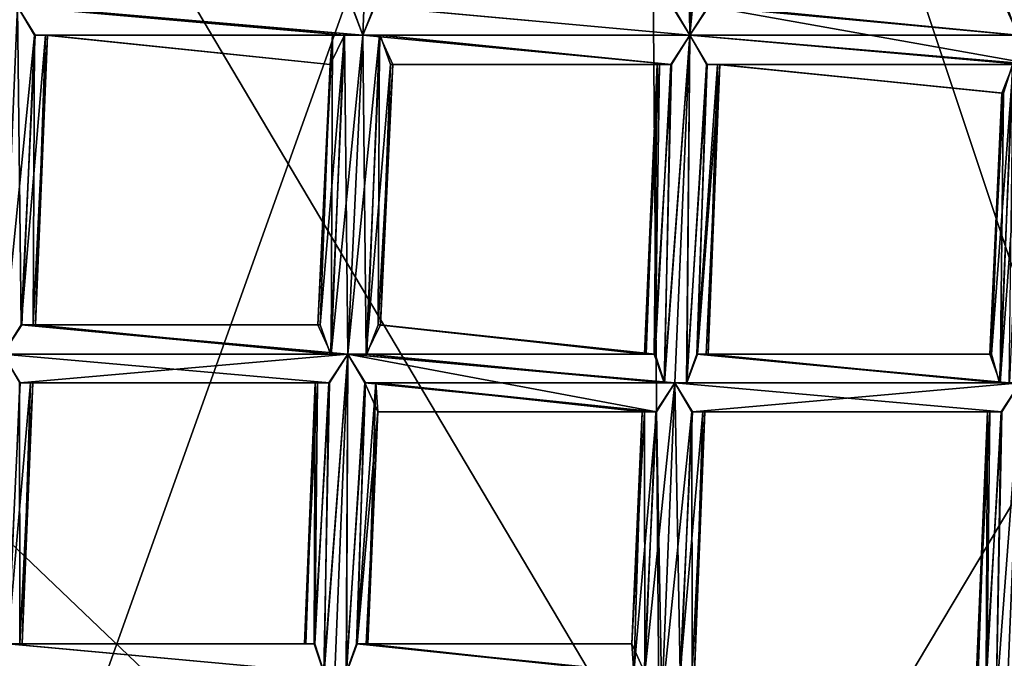
# Model space of a CAD drawing. Extents: x -86 to 36, y 10825 to 11091.
# Drawn here: x 2 to 6, y 11080 to 11082 of the extents above; entities that cross this region are included whole.
import ezdxf

# ---------------------------------------------------------------- set-up
doc = ezdxf.new("R2010")
doc.units = 0
doc.header["$MEASUREMENT"] = 0

msp = doc.modelspace()

# ---------------------------------------------------------------- linework, layer by layer
for points in [[(-5.4932, 11087.900391, 150.011993), (-1.564, 11089.299805, 150.011993), (5.5471, 11069.299805, 150.011993)], [(5.5471, 11069.299805, 150.011993), (-1.564, 11089.299805, 150.011993), (8.6424, 11072.099609, 150.011993)], [(-1.564, 11089.299805, 150.011993), (3.0419, 11088.900391, 150.011993), (8.6424, 11072.099609, 150.011993)], [(3.0419, 11088.900391, 150.011993), (7.0848, 11086.700195, 150.011993), (8.6424, 11072.099609, 150.011993)], [(-8.6043, 11085.099609, 150.011993), (-5.4932, 11087.900391, 150.011993), (5.5471, 11069.299805, 150.011993)], [(-9.3961, 11083.900391, 150.511993), (-10.7119, 11079.900391, 150.511993), (5.5471, 11087.799805, 150.511993)], [(-10.7119, 11079.900391, 150.511993), (-10.4345, 11075.799805, 150.511993), (5.5471, 11087.799805, 150.511993)], [(-10.4345, 11075.799805, 150.511993), (-8.6043, 11072, 150.511993), (5.5471, 11087.799805, 150.511993)], [(5.5471, 11087.799805, 150.511993), (-8.6043, 11072, 150.511993), (-5.4932, 11069.299805, 150.511993)], [(5.5471, 11087.799805, 150.511993), (-5.4932, 11069.299805, 150.511993), (-1.564, 11067.900391, 150.511993)], [(5.5471, 11087.799805, 150.511993), (-1.564, 11067.900391, 150.511993), (8.6424, 11085, 150.511993)], [(1.8033, 11066.700195, 150.511993), (-8.9695, 11086.5, 150.511993), (8.459, 11087.099609, 150.511993)], [(1.8033, 11066.700195, 150.511993), (8.459, 11087.099609, 150.511993), (11.1123, 11083.099609, 150.511993)], [(-10.4345, 11081.299805, 150.011993), (-8.6043, 11085.099609, 150.011993), (5.5471, 11069.299805, 150.011993)], [(8.6424, 11085, 150.511993), (-1.564, 11067.900391, 150.511993), (3.0419, 11068.200195, 150.511993)], [(8.6424, 11085, 150.511993), (3.0419, 11068.200195, 150.511993), (7.0848, 11070.400391, 150.511993)], [(-0.2113, 11082.299805, 204.602005), (4.5006, 11077.799805, 209.134003), (4.4556, 11083.5, 201.125)], [(8.4583, 11079.700195, 202.240997), (4.4556, 11083.5, 201.125), (4.5006, 11077.799805, 209.134003)], [(8.4583, 11082.200195, 197.906006), (4.4556, 11083.5, 201.125), (8.4583, 11079.700195, 202.240997)], [(1.8033, 11066.700195, 150.511993), (11.1123, 11083.099609, 150.511993), (11.9979, 11078.799805, 150.511993)], [(3.4287, 11081.799805, 132.302994), (3.4663, 11081.700195, 132.309998), (3.5147, 11082.900391, 132.317001)], [(3.4664, 11081.700195, 132.084), (3.4297, 11081.799805, 132.091003), (3.5148, 11082.900391, 132.091995)], [(3.4663, 11081.700195, 132.309998), (3.5077, 11081.799805, 132.302994), (3.5147, 11082.900391, 132.317001)], [(3.5063, 11081.799805, 132.091003), (3.4664, 11081.700195, 132.084), (3.5148, 11082.900391, 132.091995)], [(4.5349, 11081.799805, 132.291), (4.5951, 11081.700195, 132.309998), (4.5804, 11082.799805, 132.298996)], [(4.5952, 11081.700195, 132.084), (4.5372, 11081.799805, 132.102005), (4.6436, 11082.799805, 132.091995)], [(4.5951, 11081.700195, 132.309998), (4.6436, 11082.799805, 132.317001), (4.5804, 11082.799805, 132.298996)], [(4.5951, 11081.700195, 132.309998), (4.7016, 11082.799805, 132.298996), (4.6436, 11082.799805, 132.317001)], [(4.5951, 11081.700195, 132.309998), (4.6608, 11081.799805, 132.291), (4.7016, 11082.799805, 132.298996)], [(4.6584, 11081.799805, 132.102005), (4.5952, 11081.700195, 132.084), (4.6436, 11082.799805, 132.091995)], [(-0.2113, 11082.299805, 204.602005), (-0.187, 11080.400391, 207.354996), (4.5006, 11077.799805, 209.134003)], [(2.2869, 11080.700195, 132.093994), (2.2237, 11080.599609, 132.076004), (2.2748, 11081.799805, 132.084)], [(2.2237, 11080.599609, 132.302002), (2.3328, 11081.700195, 132.292007), (2.2748, 11081.799805, 132.309998)], [(2.2869, 11080.700195, 132.093994), (2.2748, 11081.799805, 132.084), (2.3351, 11081.700195, 132.102997)], [(3.4031, 11081.700195, 132.292007), (3.4663, 11081.700195, 132.309998), (2.2748, 11081.799805, 132.309998)], [(3.4031, 11081.700195, 132.292007), (2.2748, 11081.799805, 132.309998), (2.3328, 11081.700195, 132.292007)], [(3.4664, 11081.700195, 132.084), (2.3351, 11081.700195, 132.102997), (2.2748, 11081.799805, 132.084)], [(3.4297, 11081.799805, 132.091003), (3.4664, 11081.700195, 132.084), (2.2748, 11081.799805, 132.084)], [(3.4663, 11081.700195, 132.309998), (2.3162, 11081.799805, 132.302994), (2.2748, 11081.799805, 132.309998)], [(3.4663, 11081.700195, 132.309998), (3.4287, 11081.799805, 132.302994), (2.3162, 11081.799805, 132.302994)], [(4.5951, 11081.700195, 132.309998), (3.5077, 11081.799805, 132.302994), (3.4663, 11081.700195, 132.309998)], [(4.5952, 11081.700195, 132.084), (3.4664, 11081.700195, 132.084), (3.5063, 11081.799805, 132.091003)], [(4.5372, 11081.799805, 132.102005), (4.5952, 11081.700195, 132.084), (3.5063, 11081.799805, 132.091003)], [(4.5951, 11081.700195, 132.309998), (4.5349, 11081.799805, 132.291), (3.5077, 11081.799805, 132.302994)], [(5.7867, 11081.599609, 132.309998), (4.6608, 11081.799805, 132.291), (4.5951, 11081.700195, 132.309998)], [(5.7287, 11081.700195, 132.102005), (4.5952, 11081.700195, 132.084), (4.6584, 11081.799805, 132.102005)], [(5.7287, 11081.700195, 132.102005), (4.6584, 11081.799805, 132.102005), (4.7081, 11081.799805, 132.167007)], [(5.7265, 11081.700195, 132.291), (4.7001, 11081.799805, 132.248001), (4.6608, 11081.799805, 132.291)], [(5.7867, 11081.599609, 132.309998), (5.7265, 11081.700195, 132.291), (4.6608, 11081.799805, 132.291)], [(5.7265, 11081.700195, 132.291), (5.6904, 11081.799805, 132.248001), (4.7001, 11081.799805, 132.248001)], [(5.6833, 11081.799805, 132.167007), (5.7287, 11081.700195, 132.102005), (4.7081, 11081.799805, 132.167007)], [(2.2237, 11080.599609, 132.302002), (2.2893, 11080.700195, 132.283005), (2.3328, 11081.700195, 132.292007)], [(2.2869, 11080.700195, 132.093994), (2.3351, 11081.700195, 132.102997), (2.3711, 11081.700195, 132.145996)], [(2.3366, 11080.700195, 132.158997), (2.2869, 11080.700195, 132.093994), (2.3711, 11081.700195, 132.145996)], [(2.2893, 11080.700195, 132.283005), (2.3286, 11080.700195, 132.240005), (2.3328, 11081.700195, 132.292007)], [(2.3286, 11080.700195, 132.240005), (2.3784, 11081.700195, 132.227997), (2.3328, 11081.700195, 132.292007)], [(2.3286, 11080.700195, 132.240005), (2.3366, 11080.700195, 132.158997), (2.3784, 11081.700195, 132.227997)], [(3.4031, 11081.700195, 132.292007), (2.3328, 11081.700195, 132.292007), (2.3784, 11081.700195, 132.227997)], [(3.4008, 11081.700195, 132.102997), (2.3711, 11081.700195, 132.145996), (2.3351, 11081.700195, 132.102997)], [(3.4664, 11081.700195, 132.084), (3.4008, 11081.700195, 132.102997), (2.3351, 11081.700195, 132.102997)], [(2.3366, 11080.700195, 132.158997), (2.3711, 11081.700195, 132.145996), (2.3784, 11081.700195, 132.227997)], [(3.3536, 11081.599609, 132.227997), (2.3784, 11081.700195, 132.227997), (2.3711, 11081.700195, 132.145996)], [(3.3614, 11081.700195, 132.145996), (3.3536, 11081.599609, 132.227997), (2.3711, 11081.700195, 132.145996)], [(3.4008, 11081.700195, 132.102997), (3.3614, 11081.700195, 132.145996), (2.3711, 11081.700195, 132.145996)], [(3.3536, 11081.599609, 132.227997), (3.4031, 11081.700195, 132.292007), (2.3784, 11081.700195, 132.227997)], [(3.3118, 11080.700195, 132.158997), (3.3536, 11081.599609, 132.227997), (3.3614, 11081.700195, 132.145996)], [(3.3572, 11080.599609, 132.093994), (3.3118, 11080.700195, 132.158997), (3.3614, 11081.700195, 132.145996)], [(3.3189, 11080.700195, 132.240005), (3.4031, 11081.700195, 132.292007), (3.3536, 11081.599609, 132.227997)], [(3.3189, 11080.700195, 132.240005), (3.355, 11080.599609, 132.283005), (3.4031, 11081.700195, 132.292007)], [(3.355, 11080.599609, 132.283005), (3.4152, 11080.599609, 132.302002), (3.4031, 11081.700195, 132.292007)], [(3.3572, 11080.599609, 132.093994), (3.4008, 11081.700195, 132.102997), (3.4664, 11081.700195, 132.084)], [(3.3572, 11080.599609, 132.093994), (3.3614, 11081.700195, 132.145996), (3.4008, 11081.700195, 132.102997)], [(3.4153, 11080.599609, 132.076004), (3.3572, 11080.599609, 132.093994), (3.4664, 11081.700195, 132.084)], [(3.4152, 11080.599609, 132.302002), (3.4663, 11081.700195, 132.309998), (3.4031, 11081.700195, 132.292007)], [(3.4152, 11080.599609, 132.302002), (3.5243, 11081.700195, 132.292007), (3.4663, 11081.700195, 132.309998)], [(3.4152, 11080.599609, 132.302002), (3.4808, 11080.599609, 132.283005), (3.5243, 11081.700195, 132.292007)], [(3.4785, 11080.599609, 132.093994), (3.4153, 11080.599609, 132.076004), (3.4664, 11081.700195, 132.084)], [(4.5319, 11081.599609, 132.292007), (3.4663, 11081.700195, 132.309998), (3.5243, 11081.700195, 132.292007)], [(4.5319, 11081.599609, 132.292007), (4.5951, 11081.700195, 132.309998), (3.4663, 11081.700195, 132.309998)], [(3.4785, 11080.599609, 132.093994), (3.4664, 11081.700195, 132.084), (3.5266, 11081.700195, 132.102997)], [(4.5952, 11081.700195, 132.084), (3.5266, 11081.700195, 132.102997), (3.4664, 11081.700195, 132.084)], [(3.4785, 11080.599609, 132.093994), (3.5266, 11081.700195, 132.102997), (3.5626, 11081.599609, 132.145996)], [(3.4808, 11080.599609, 132.283005), (3.5201, 11080.700195, 132.240005), (3.5243, 11081.700195, 132.292007)], [(3.5201, 11080.700195, 132.240005), (3.57, 11081.599609, 132.227997), (3.5243, 11081.700195, 132.292007)], [(4.5319, 11081.599609, 132.292007), (3.5243, 11081.700195, 132.292007), (3.57, 11081.599609, 132.227997)], [(4.5296, 11081.599609, 132.102997), (3.5626, 11081.599609, 132.145996), (3.5266, 11081.700195, 132.102997)], [(4.5952, 11081.700195, 132.084), (4.5296, 11081.599609, 132.102997), (3.5266, 11081.700195, 132.102997)], [(4.5064, 11080.5, 132.294998), (4.544, 11080.5, 132.302002), (4.5951, 11081.700195, 132.309998)], [(4.5064, 11080.5, 132.294998), (4.5951, 11081.700195, 132.309998), (4.5319, 11081.599609, 132.292007)], [(4.5074, 11080.5, 132.082993), (4.5296, 11081.599609, 132.102997), (4.5952, 11081.700195, 132.084)], [(4.5441, 11080.5, 132.076004), (4.5074, 11080.5, 132.082993), (4.5952, 11081.700195, 132.084)], [(4.544, 11080.5, 132.302002), (4.5854, 11080.5, 132.294998), (4.5951, 11081.700195, 132.309998)], [(4.584, 11080.5, 132.082993), (4.5441, 11080.5, 132.076004), (4.5952, 11081.700195, 132.084)], [(4.584, 11080.5, 132.082993), (4.5952, 11081.700195, 132.084), (4.6554, 11081.599609, 132.102997)], [(4.5854, 11080.5, 132.294998), (4.6531, 11081.599609, 132.292007), (4.5951, 11081.700195, 132.309998)], [(5.7467, 11081.599609, 132.302994), (5.7867, 11081.599609, 132.309998), (4.5951, 11081.700195, 132.309998)], [(5.7467, 11081.599609, 132.302994), (4.5951, 11081.700195, 132.309998), (4.6531, 11081.599609, 132.292007)], [(5.7457, 11081.599609, 132.091003), (4.6554, 11081.599609, 132.102997), (4.5952, 11081.700195, 132.084)], [(5.7867, 11081.599609, 132.084), (5.7457, 11081.599609, 132.091003), (4.5952, 11081.700195, 132.084)], [(5.7287, 11081.700195, 132.102005), (5.7867, 11081.599609, 132.084), (4.5952, 11081.700195, 132.084)], [(3.3118, 11080.700195, 132.158997), (3.3189, 11080.700195, 132.240005), (3.3536, 11081.599609, 132.227997)], [(3.5281, 11080.700195, 132.158997), (3.4785, 11080.599609, 132.093994), (3.5626, 11081.599609, 132.145996)], [(3.5201, 11080.700195, 132.240005), (3.5281, 11080.700195, 132.158997), (3.57, 11081.599609, 132.227997)], [(3.5281, 11080.700195, 132.158997), (3.5626, 11081.599609, 132.145996), (3.57, 11081.599609, 132.227997)], [(4.4824, 11081.599609, 132.227997), (3.57, 11081.599609, 132.227997), (3.5626, 11081.599609, 132.145996)], [(4.4903, 11081.599609, 132.145996), (4.4824, 11081.599609, 132.227997), (3.5626, 11081.599609, 132.145996)], [(4.5296, 11081.599609, 132.102997), (4.4903, 11081.599609, 132.145996), (3.5626, 11081.599609, 132.145996)], [(4.4824, 11081.599609, 132.227997), (4.5319, 11081.599609, 132.292007), (3.57, 11081.599609, 132.227997)], [(4.4394, 11080.599609, 132.162994), (4.4824, 11081.599609, 132.227997), (4.4903, 11081.599609, 132.145996)], [(4.4394, 11080.599609, 132.162994), (4.4447, 11080.599609, 132.233002), (4.4824, 11081.599609, 132.227997)], [(4.4752, 11080.599609, 132.102997), (4.4394, 11080.599609, 132.162994), (4.4903, 11081.599609, 132.145996)], [(4.4447, 11080.599609, 132.233002), (4.4727, 11080.599609, 132.274002), (4.4824, 11081.599609, 132.227997)], [(4.4727, 11080.599609, 132.274002), (4.5319, 11081.599609, 132.292007), (4.4824, 11081.599609, 132.227997)], [(4.4727, 11080.599609, 132.274002), (4.5064, 11080.5, 132.294998), (4.5319, 11081.599609, 132.292007)], [(4.4752, 11080.599609, 132.102997), (4.4903, 11081.599609, 132.145996), (4.5296, 11081.599609, 132.102997)], [(4.5074, 11080.5, 132.082993), (4.4752, 11080.599609, 132.102997), (4.5296, 11081.599609, 132.102997)], [(4.6191, 11080.599609, 132.102997), (4.584, 11080.5, 132.082993), (4.6554, 11081.599609, 132.102997)], [(4.5854, 11080.5, 132.294998), (4.6218, 11080.599609, 132.274002), (4.6531, 11081.599609, 132.292007)], [(4.6191, 11080.599609, 132.102997), (4.6554, 11081.599609, 132.102997), (4.6914, 11081.599609, 132.145996)], [(4.6581, 11080.599609, 132.162994), (4.6191, 11080.599609, 132.102997), (4.6914, 11081.599609, 132.145996)], [(4.6218, 11080.599609, 132.274002), (4.6988, 11081.599609, 132.227997), (4.6531, 11081.599609, 132.292007)], [(4.6218, 11080.599609, 132.274002), (4.6523, 11080.599609, 132.233002), (4.6988, 11081.599609, 132.227997)], [(4.6523, 11080.599609, 132.233002), (4.6581, 11080.599609, 132.162994), (4.6988, 11081.599609, 132.227997)], [(5.7117, 11081.599609, 132.283997), (4.6531, 11081.599609, 132.292007), (4.6988, 11081.599609, 132.227997)], [(5.7117, 11081.599609, 132.283997), (5.7467, 11081.599609, 132.302994), (4.6531, 11081.599609, 132.292007)], [(5.709, 11081.599609, 132.112), (4.6914, 11081.599609, 132.145996), (4.6554, 11081.599609, 132.102997)], [(5.7457, 11081.599609, 132.091003), (5.709, 11081.599609, 132.112), (4.6554, 11081.599609, 132.102997)], [(4.6581, 11080.599609, 132.162994), (4.6914, 11081.599609, 132.145996), (4.6988, 11081.599609, 132.227997)], [(5.6784, 11081.5, 132.153), (4.6988, 11081.599609, 132.227997), (4.6914, 11081.599609, 132.145996)], [(5.709, 11081.599609, 132.112), (5.6784, 11081.5, 132.153), (4.6914, 11081.599609, 132.145996)], [(5.6727, 11081.5, 132.223999), (5.7117, 11081.599609, 132.283997), (4.6988, 11081.599609, 132.227997)], [(5.6784, 11081.5, 132.153), (5.6727, 11081.5, 132.223999), (4.6988, 11081.599609, 132.227997)], [(5.6362, 11080.599609, 132.233002), (5.7117, 11081.599609, 132.283997), (5.6727, 11081.5, 132.223999)], [(5.6362, 11080.599609, 132.233002), (5.6643, 11080.5, 132.274002), (5.7117, 11081.599609, 132.283997)], [(5.6643, 11080.5, 132.274002), (5.698, 11080.5, 132.294998), (5.7117, 11081.599609, 132.283997)], [(5.6668, 11080.5, 132.102997), (5.709, 11081.599609, 132.112), (5.7457, 11081.599609, 132.091003)], [(5.6668, 11080.5, 132.102997), (5.6784, 11081.5, 132.153), (5.709, 11081.599609, 132.112)], [(5.699, 11080.5, 132.082993), (5.6668, 11080.5, 132.102997), (5.7457, 11081.599609, 132.091003)], [(5.631, 11080.599609, 132.162994), (5.6727, 11081.5, 132.223999), (5.6784, 11081.5, 132.153)], [(5.631, 11080.599609, 132.162994), (5.6362, 11080.599609, 132.233002), (5.6727, 11081.5, 132.223999)], [(5.6668, 11080.5, 132.102997), (5.631, 11080.599609, 132.162994), (5.6784, 11081.5, 132.153)], [(-10.4345, 11081.299805, 150.011993), (5.5471, 11069.299805, 150.011993), (-10.7119, 11077.200195, 150.011993)], [(3.3572, 11080.599609, 132.093994), (2.2237, 11080.599609, 132.076004), (2.2869, 11080.700195, 132.093994)], [(3.4152, 11080.599609, 132.302002), (2.2893, 11080.700195, 132.283005), (2.2237, 11080.599609, 132.302002)], [(3.3572, 11080.599609, 132.093994), (2.2869, 11080.700195, 132.093994), (2.3366, 11080.700195, 132.158997)], [(3.355, 11080.599609, 132.283005), (2.3286, 11080.700195, 132.240005), (2.2893, 11080.700195, 132.283005)], [(3.4152, 11080.599609, 132.302002), (3.355, 11080.599609, 132.283005), (2.2893, 11080.700195, 132.283005)], [(3.3118, 11080.700195, 132.158997), (2.3366, 11080.700195, 132.158997), (2.3286, 11080.700195, 132.240005)], [(3.3189, 11080.700195, 132.240005), (3.3118, 11080.700195, 132.158997), (2.3286, 11080.700195, 132.240005)], [(3.355, 11080.599609, 132.283005), (3.3189, 11080.700195, 132.240005), (2.3286, 11080.700195, 132.240005)], [(3.3118, 11080.700195, 132.158997), (3.3572, 11080.599609, 132.093994), (2.3366, 11080.700195, 132.158997)], [(4.4752, 11080.599609, 132.102997), (3.4785, 11080.599609, 132.093994), (3.5281, 11080.700195, 132.158997)], [(4.4727, 11080.599609, 132.274002), (3.5201, 11080.700195, 132.240005), (3.4808, 11080.599609, 132.283005)], [(4.4447, 11080.599609, 132.233002), (3.5281, 11080.700195, 132.158997), (3.5201, 11080.700195, 132.240005)], [(4.4727, 11080.599609, 132.274002), (4.4447, 11080.599609, 132.233002), (3.5201, 11080.700195, 132.240005)], [(4.4394, 11080.599609, 132.162994), (4.4752, 11080.599609, 132.102997), (3.5281, 11080.700195, 132.158997)], [(4.4447, 11080.599609, 132.233002), (4.4394, 11080.599609, 132.162994), (3.5281, 11080.700195, 132.158997)], [(2.2412, 11079.599609, 132.087006), (2.2237, 11080.599609, 132.076004), (2.284, 11080.5, 132.095001)], [(3.352, 11080.5, 132.283997), (3.4152, 11080.599609, 132.302002), (2.2237, 11080.599609, 132.302002)], [(3.352, 11080.5, 132.283997), (2.2237, 11080.599609, 132.302002), (2.2817, 11080.5, 132.283997)], [(3.4153, 11080.599609, 132.076004), (2.284, 11080.5, 132.095001), (2.2237, 11080.599609, 132.076004)], [(3.3572, 11080.599609, 132.093994), (3.4153, 11080.599609, 132.076004), (2.2237, 11080.599609, 132.076004)], [(3.4153, 11080.599609, 132.076004), (3.3496, 11080.5, 132.095001), (2.284, 11080.5, 132.095001)], [(3.3319, 11079.5, 132.287994), (3.4152, 11080.599609, 132.302002), (3.352, 11080.5, 132.283997)], [(3.3319, 11079.5, 132.287994), (3.3695, 11079.5, 132.294998), (3.4152, 11080.599609, 132.302002)], [(3.3329, 11079.5, 132.076004), (3.3496, 11080.5, 132.095001), (3.4153, 11080.599609, 132.076004)], [(3.3695, 11079.5, 132.069), (3.3329, 11079.5, 132.076004), (3.4153, 11080.599609, 132.076004)], [(3.4094, 11079.5, 132.076004), (3.3695, 11079.5, 132.069), (3.4153, 11080.599609, 132.076004)], [(3.3695, 11079.5, 132.294998), (3.4108, 11079.5, 132.287994), (3.4152, 11080.599609, 132.302002)], [(3.4094, 11079.5, 132.076004), (3.4153, 11080.599609, 132.076004), (3.4755, 11080.5, 132.095001)], [(3.4108, 11079.5, 132.287994), (3.4732, 11080.5, 132.283997), (3.4152, 11080.599609, 132.302002)], [(4.5064, 11080.5, 132.294998), (3.4808, 11080.599609, 132.283005), (3.4152, 11080.599609, 132.302002)], [(4.544, 11080.5, 132.302002), (4.5064, 11080.5, 132.294998), (3.4152, 11080.599609, 132.302002)], [(4.4808, 11080.400391, 132.283997), (3.4152, 11080.599609, 132.302002), (3.4732, 11080.5, 132.283997)], [(4.4808, 11080.400391, 132.283997), (4.544, 11080.5, 132.302002), (3.4152, 11080.599609, 132.302002)], [(4.5074, 11080.5, 132.082993), (4.5441, 11080.5, 132.076004), (3.4153, 11080.599609, 132.076004)], [(4.5074, 11080.5, 132.082993), (3.4153, 11080.599609, 132.076004), (3.4785, 11080.599609, 132.093994)], [(4.5441, 11080.5, 132.076004), (3.4755, 11080.5, 132.095001), (3.4153, 11080.599609, 132.076004)], [(4.4752, 11080.599609, 132.102997), (4.5074, 11080.5, 132.082993), (3.4785, 11080.599609, 132.093994)], [(4.5064, 11080.5, 132.294998), (4.4727, 11080.599609, 132.274002), (3.4808, 11080.599609, 132.283005)], [(5.6668, 11080.5, 132.102997), (4.584, 11080.5, 132.082993), (4.6191, 11080.599609, 132.102997)], [(5.698, 11080.5, 132.294998), (4.6218, 11080.599609, 132.274002), (4.5854, 11080.5, 132.294998)], [(5.6668, 11080.5, 132.102997), (4.6191, 11080.599609, 132.102997), (4.6581, 11080.599609, 132.162994)], [(5.6643, 11080.5, 132.274002), (4.6523, 11080.599609, 132.233002), (4.6218, 11080.599609, 132.274002)], [(5.698, 11080.5, 132.294998), (5.6643, 11080.5, 132.274002), (4.6218, 11080.599609, 132.274002)], [(5.631, 11080.599609, 132.162994), (4.6581, 11080.599609, 132.162994), (4.6523, 11080.599609, 132.233002)], [(5.6362, 11080.599609, 132.233002), (5.631, 11080.599609, 132.162994), (4.6523, 11080.599609, 132.233002)], [(5.6643, 11080.5, 132.274002), (5.6362, 11080.599609, 132.233002), (4.6523, 11080.599609, 132.233002)], [(5.631, 11080.599609, 132.162994), (5.6668, 11080.5, 132.102997), (4.6581, 11080.599609, 132.162994)], [(2.2412, 11079.599609, 132.087006), (2.284, 11080.5, 132.095001), (2.32, 11080.5, 132.138)], [(2.2909, 11079.599609, 132.151001), (2.2412, 11079.599609, 132.087006), (2.32, 11080.5, 132.138)], [(2.2436, 11079.599609, 132.276001), (2.2828, 11079.599609, 132.233002), (2.2817, 11080.5, 132.283997)], [(2.2828, 11079.599609, 132.233002), (2.3273, 11080.5, 132.220001), (2.2817, 11080.5, 132.283997)], [(3.352, 11080.5, 132.283997), (2.2817, 11080.5, 132.283997), (2.3273, 11080.5, 132.220001)], [(2.2828, 11079.599609, 132.233002), (2.2909, 11079.599609, 132.151001), (2.3273, 11080.5, 132.220001)], [(3.3496, 11080.5, 132.095001), (2.32, 11080.5, 132.138), (2.284, 11080.5, 132.095001)], [(2.2909, 11079.599609, 132.151001), (2.32, 11080.5, 132.138), (2.3273, 11080.5, 132.220001)], [(3.3025, 11080.5, 132.220001), (2.3273, 11080.5, 132.220001), (2.32, 11080.5, 132.138)], [(3.3103, 11080.5, 132.138), (3.3025, 11080.5, 132.220001), (2.32, 11080.5, 132.138)], [(3.3496, 11080.5, 132.095001), (3.3103, 11080.5, 132.138), (2.32, 11080.5, 132.138)], [(3.3025, 11080.5, 132.220001), (3.352, 11080.5, 132.283997), (2.3273, 11080.5, 132.220001)], [(3.2649, 11079.599609, 132.156006), (3.3025, 11080.5, 132.220001), (3.3103, 11080.5, 132.138)], [(3.2649, 11079.599609, 132.156006), (3.2701, 11079.599609, 132.225998), (3.3025, 11080.5, 132.220001)], [(3.3007, 11079.599609, 132.095993), (3.2649, 11079.599609, 132.156006), (3.3103, 11080.5, 132.138)], [(3.2701, 11079.599609, 132.225998), (3.2982, 11079.599609, 132.266998), (3.3025, 11080.5, 132.220001)], [(3.2982, 11079.599609, 132.266998), (3.352, 11080.5, 132.283997), (3.3025, 11080.5, 132.220001)], [(3.2982, 11079.599609, 132.266998), (3.3319, 11079.5, 132.287994), (3.352, 11080.5, 132.283997)], [(3.3007, 11079.599609, 132.095993), (3.3103, 11080.5, 132.138), (3.3496, 11080.5, 132.095001)], [(3.3329, 11079.5, 132.076004), (3.3007, 11079.599609, 132.095993), (3.3496, 11080.5, 132.095001)], [(3.4445, 11079.599609, 132.095993), (3.4094, 11079.5, 132.076004), (3.4755, 11080.5, 132.095001)], [(3.4108, 11079.5, 132.287994), (3.4472, 11079.599609, 132.266998), (3.4732, 11080.5, 132.283997)], [(3.4445, 11079.599609, 132.095993), (3.4755, 11080.5, 132.095001), (3.5115, 11080.5, 132.138)], [(3.4836, 11079.599609, 132.156006), (3.4445, 11079.599609, 132.095993), (3.5115, 11080.5, 132.138)], [(3.4472, 11079.599609, 132.266998), (3.5188, 11080.400391, 132.220001), (3.4732, 11080.5, 132.283997)], [(4.4808, 11080.400391, 132.283997), (3.4732, 11080.5, 132.283997), (3.5188, 11080.400391, 132.220001)], [(4.4785, 11080.400391, 132.095001), (3.5115, 11080.5, 132.138), (3.4755, 11080.5, 132.095001)], [(4.5441, 11080.5, 132.076004), (4.4785, 11080.400391, 132.095001), (3.4755, 11080.5, 132.095001)], [(3.4836, 11079.599609, 132.156006), (3.5115, 11080.5, 132.138), (3.5188, 11080.400391, 132.220001)], [(4.4313, 11080.400391, 132.220001), (3.5188, 11080.400391, 132.220001), (3.5115, 11080.5, 132.138)], [(4.4392, 11080.400391, 132.138), (4.4313, 11080.400391, 132.220001), (3.5115, 11080.5, 132.138)], [(4.4785, 11080.400391, 132.095001), (4.4392, 11080.400391, 132.138), (3.5115, 11080.5, 132.138)], [(4.4403, 11079.5, 132.087006), (4.4785, 11080.400391, 132.095001), (4.5441, 11080.5, 132.076004)], [(4.4983, 11079.400391, 132.069), (4.4403, 11079.5, 132.087006), (4.5441, 11080.5, 132.076004)], [(4.4983, 11079.400391, 132.294998), (4.544, 11080.5, 132.302002), (4.4808, 11080.400391, 132.283997)], [(4.5615, 11079.5, 132.087006), (4.4983, 11079.400391, 132.069), (4.5441, 11080.5, 132.076004)], [(4.4983, 11079.400391, 132.294998), (4.602, 11080.400391, 132.283997), (4.544, 11080.5, 132.302002)], [(5.7355, 11080.5, 132.302002), (4.5854, 11080.5, 132.294998), (4.544, 11080.5, 132.302002)], [(5.6723, 11080.400391, 132.283997), (4.544, 11080.5, 132.302002), (4.602, 11080.400391, 132.283997)], [(5.6723, 11080.400391, 132.283997), (5.7355, 11080.5, 132.302002), (4.544, 11080.5, 132.302002)], [(4.5615, 11079.5, 132.087006), (4.5441, 11080.5, 132.076004), (4.6043, 11080.400391, 132.095001)], [(5.699, 11080.5, 132.082993), (5.7356, 11080.5, 132.076004), (4.5441, 11080.5, 132.076004)], [(5.699, 11080.5, 132.082993), (4.5441, 11080.5, 132.076004), (4.584, 11080.5, 132.082993)], [(5.7356, 11080.5, 132.076004), (4.6043, 11080.400391, 132.095001), (4.5441, 11080.5, 132.076004)], [(5.6668, 11080.5, 132.102997), (5.699, 11080.5, 132.082993), (4.584, 11080.5, 132.082993)], [(5.7355, 11080.5, 132.302002), (5.698, 11080.5, 132.294998), (4.5854, 11080.5, 132.294998)], [(5.7356, 11080.5, 132.076004), (5.67, 11080.400391, 132.095001), (4.6043, 11080.400391, 132.095001)], [(5.6522, 11079.400391, 132.287994), (5.6898, 11079.400391, 132.294998), (5.7355, 11080.5, 132.302002)], [(5.6522, 11079.400391, 132.287994), (5.7355, 11080.5, 132.302002), (5.6723, 11080.400391, 132.283997)], [(5.6532, 11079.400391, 132.076004), (5.67, 11080.400391, 132.095001), (5.7356, 11080.5, 132.076004)], [(5.6899, 11079.400391, 132.069), (5.6532, 11079.400391, 132.076004), (5.7356, 11080.5, 132.076004)], [(-0.1627, 11077.099609, 211.186996), (4.5006, 11077.799805, 209.134003), (-0.187, 11080.400391, 207.354996)], [(3.4472, 11079.599609, 132.266998), (3.4778, 11079.599609, 132.225998), (3.5188, 11080.400391, 132.220001)], [(3.4778, 11079.599609, 132.225998), (3.4836, 11079.599609, 132.156006), (3.5188, 11080.400391, 132.220001)], [(4.4313, 11080.400391, 132.220001), (4.4808, 11080.400391, 132.283997), (3.5188, 11080.400391, 132.220001)], [(4.3949, 11079.599609, 132.151001), (4.4313, 11080.400391, 132.220001), (4.4392, 11080.400391, 132.138)], [(4.3949, 11079.599609, 132.151001), (4.402, 11079.5, 132.233002), (4.4313, 11080.400391, 132.220001)], [(4.4403, 11079.5, 132.087006), (4.3949, 11079.599609, 132.151001), (4.4392, 11080.400391, 132.138)], [(4.402, 11079.5, 132.233002), (4.4808, 11080.400391, 132.283997), (4.4313, 11080.400391, 132.220001)], [(4.402, 11079.5, 132.233002), (4.4381, 11079.5, 132.276001), (4.4808, 11080.400391, 132.283997)], [(4.4381, 11079.5, 132.276001), (4.4983, 11079.400391, 132.294998), (4.4808, 11080.400391, 132.283997)], [(4.4403, 11079.5, 132.087006), (4.4392, 11080.400391, 132.138), (4.4785, 11080.400391, 132.095001)], [(4.4983, 11079.400391, 132.294998), (4.5639, 11079.5, 132.276001), (4.602, 11080.400391, 132.283997)], [(4.5615, 11079.5, 132.087006), (4.6043, 11080.400391, 132.095001), (4.6403, 11080.400391, 132.138)], [(4.6112, 11079.5, 132.151001), (4.5615, 11079.5, 132.087006), (4.6403, 11080.400391, 132.138)], [(4.5639, 11079.5, 132.276001), (4.6032, 11079.5, 132.233002), (4.602, 11080.400391, 132.283997)], [(4.6032, 11079.5, 132.233002), (4.6477, 11080.400391, 132.220001), (4.602, 11080.400391, 132.283997)], [(5.6723, 11080.400391, 132.283997), (4.602, 11080.400391, 132.283997), (4.6477, 11080.400391, 132.220001)], [(4.6032, 11079.5, 132.233002), (4.6112, 11079.5, 132.151001), (4.6477, 11080.400391, 132.220001)], [(5.67, 11080.400391, 132.095001), (4.6403, 11080.400391, 132.138), (4.6043, 11080.400391, 132.095001)], [(4.6112, 11079.5, 132.151001), (4.6403, 11080.400391, 132.138), (4.6477, 11080.400391, 132.220001)], [(5.6229, 11080.400391, 132.220001), (4.6477, 11080.400391, 132.220001), (4.6403, 11080.400391, 132.138)], [(5.6307, 11080.400391, 132.138), (5.6229, 11080.400391, 132.220001), (4.6403, 11080.400391, 132.138)], [(5.67, 11080.400391, 132.095001), (5.6307, 11080.400391, 132.138), (4.6403, 11080.400391, 132.138)], [(5.6229, 11080.400391, 132.220001), (5.6723, 11080.400391, 132.283997), (4.6477, 11080.400391, 132.220001)], [(5.5852, 11079.5, 132.156006), (5.6229, 11080.400391, 132.220001), (5.6307, 11080.400391, 132.138)], [(5.5852, 11079.5, 132.156006), (5.5905, 11079.5, 132.225998), (5.6229, 11080.400391, 132.220001)], [(5.621, 11079.5, 132.095993), (5.5852, 11079.5, 132.156006), (5.6307, 11080.400391, 132.138)], [(5.5905, 11079.5, 132.225998), (5.6185, 11079.5, 132.266998), (5.6229, 11080.400391, 132.220001)], [(5.6185, 11079.5, 132.266998), (5.6723, 11080.400391, 132.283997), (5.6229, 11080.400391, 132.220001)], [(5.6185, 11079.5, 132.266998), (5.6522, 11079.400391, 132.287994), (5.6723, 11080.400391, 132.283997)], [(5.621, 11079.5, 132.095993), (5.6307, 11080.400391, 132.138), (5.67, 11080.400391, 132.095001)], [(5.6532, 11079.400391, 132.076004), (5.621, 11079.5, 132.095993), (5.67, 11080.400391, 132.095001)], [(8.4583, 11079.700195, 202.240997), (4.5006, 11077.799805, 209.134003), (8.4583, 11077.099609, 205.921997)], [(3.3319, 11079.5, 132.287994), (2.2436, 11079.599609, 132.276001), (2.1779, 11079.5, 132.294998)], [(3.3329, 11079.5, 132.076004), (2.178, 11079.5, 132.069), (2.2412, 11079.599609, 132.087006)], [(3.3007, 11079.599609, 132.095993), (2.2412, 11079.599609, 132.087006), (2.2909, 11079.599609, 132.151001)], [(3.3007, 11079.599609, 132.095993), (3.3329, 11079.5, 132.076004), (2.2412, 11079.599609, 132.087006)], [(3.2982, 11079.599609, 132.266998), (2.2828, 11079.599609, 132.233002), (2.2436, 11079.599609, 132.276001)], [(3.3319, 11079.5, 132.287994), (3.2982, 11079.599609, 132.266998), (2.2436, 11079.599609, 132.276001)], [(3.2701, 11079.599609, 132.225998), (2.2909, 11079.599609, 132.151001), (2.2828, 11079.599609, 132.233002)], [(3.2982, 11079.599609, 132.266998), (3.2701, 11079.599609, 132.225998), (2.2828, 11079.599609, 132.233002)], [(3.2649, 11079.599609, 132.156006), (3.3007, 11079.599609, 132.095993), (2.2909, 11079.599609, 132.151001)], [(3.2701, 11079.599609, 132.225998), (3.2649, 11079.599609, 132.156006), (2.2909, 11079.599609, 132.151001)], [(4.4403, 11079.5, 132.087006), (3.4094, 11079.5, 132.076004), (3.4445, 11079.599609, 132.095993)], [(4.4381, 11079.5, 132.276001), (3.4472, 11079.599609, 132.266998), (3.4108, 11079.5, 132.287994)], [(4.3949, 11079.599609, 132.151001), (3.4445, 11079.599609, 132.095993), (3.4836, 11079.599609, 132.156006)], [(4.3949, 11079.599609, 132.151001), (4.4403, 11079.5, 132.087006), (3.4445, 11079.599609, 132.095993)], [(4.402, 11079.5, 132.233002), (3.4778, 11079.599609, 132.225998), (3.4472, 11079.599609, 132.266998)], [(4.4381, 11079.5, 132.276001), (4.402, 11079.5, 132.233002), (3.4472, 11079.599609, 132.266998)], [(4.3949, 11079.599609, 132.151001), (3.4836, 11079.599609, 132.156006), (3.4778, 11079.599609, 132.225998)], [(4.402, 11079.5, 132.233002), (4.3949, 11079.599609, 132.151001), (3.4778, 11079.599609, 132.225998)]]:
    msp.add_3dface(points)

doc.saveas('drawing.dxf')
